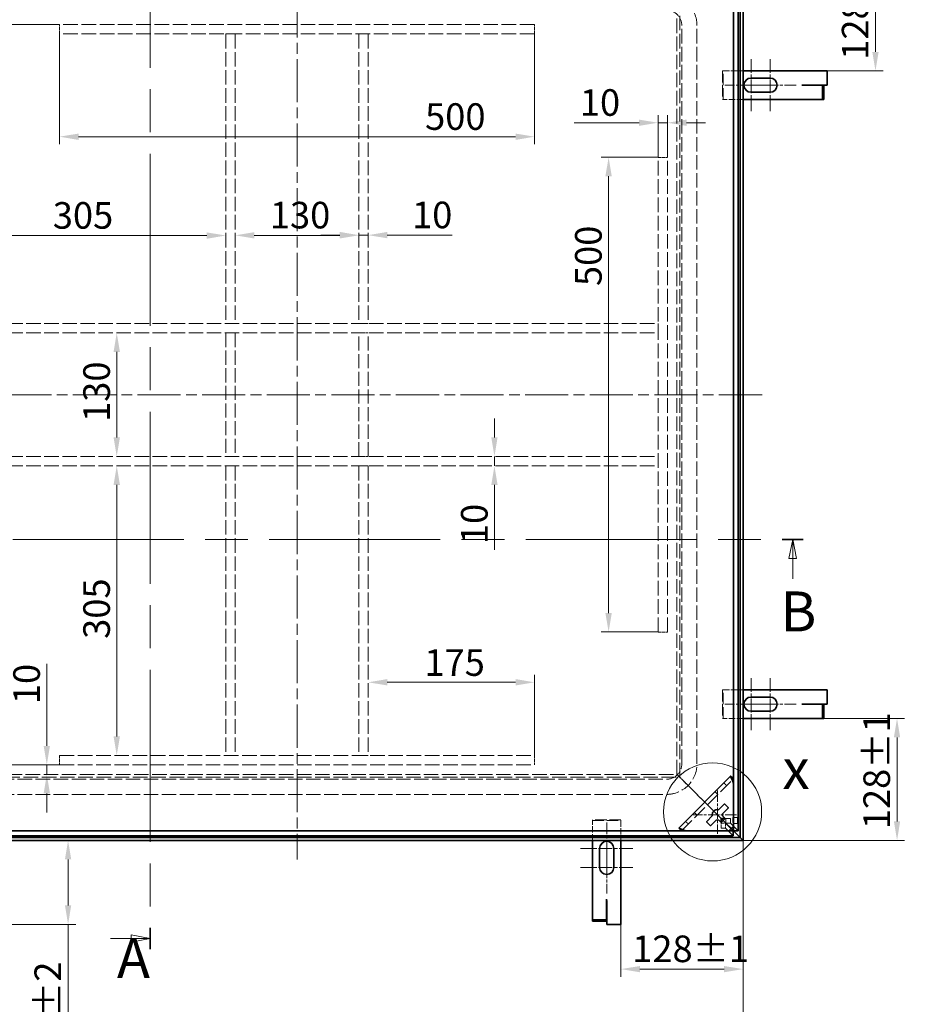
# Model space of a CAD drawing. Units: millimetres. Extents: x 0 to 4404, y -40 to 2376.
# Drawn here: x 513 to 1445, y 502 to 1539 of the extents above; entities that cross this region are included whole.
import ezdxf

# ---------------------------------------------------------------- set-up
doc = ezdxf.new("R2010")
doc.units = ezdxf.units.MM
doc.header["$LTSCALE"] = 8
for name, pattern in [('CHAIN', [0.7087, 0.4724, -0.0591, 0.1181, -0.0591]), ('DASH_DOT', [0.37, 0.24, -0.06, 0.01, -0.06]), ('DASHED_SPACE', [0.2067, 0.1654, -0.0413])]:
    doc.linetypes.add(name, pattern=pattern)
doc.layers.add('Detailní hranice (ISO)', color=7, linetype='Continuous', lineweight=9)
doc.layers.add('Viditelná (ISO)', color=7, linetype='Continuous', lineweight=35)
for name, color, linetype, lineweight, true_color in [('Kóta (ISO)', 5, 'Continuous', 9, 0x0000ff), ('Osa (ISO)', 1, 'DASH_DOT', 9, 0xff0000), ('Skrytá (ISO)', 7, 'DASHED_SPACE', 9, 0x0080c0), ('Středová značka (ISO)', 1, 'DASH_DOT', 9, 0xff0000), ('Čára řezu (ISO)', 3, 'CHAIN', 18, 0x00ff00)]:
    doc.layers.add(name, color=color, linetype=linetype, lineweight=lineweight, true_color=true_color)
doc.styles.add('Text popisu (ISO)', font='TAHOMA.TTF')
doc.styles.add('Text poznámky (ISO)', font='TAHOMA.TTF')
doc.dimstyles.new('Výchozí (ISO)', dxfattribs={"dimscale": 8, "dimtxt": 3.5, "dimasz": 2.5, "dimexe": 1, "dimexo": 0, "dimgap": 0.762, "dimtad": 1, "dimrnd": 1e-08, "dimtxsty": 'Text poznámky (ISO)', "dimcen": 0.09, "dimdle": 10, "dimclrd": 256, "dimclre": 256, "dimclrt": 256, "dimazin": 2, "dimtfac": 1.001486, "dimtmove": 0, "dimatfit": 3, "dimfxl": 1, "dimtolj": 1, "dimlwd": -1, "dimlwe": -1, "dimarcsym": 0})

# ---------------------------------------------------------------- blocks, each defined once
blk = doc.blocks.new('2dPrevedenyRez0')
at = {"layer": 'Čára řezu (ISO)', "linetype": 'CHAIN', "ltscale": 5.95204}
blk.add_line((29.47, 123.97), (167.23, 123.97), dxfattribs=at)
at = {"layer": 'Čára řezu (ISO)', "linetype": 'Continuous', "lineweight": 35}
for p, q in [((29.47, 123.97), (32.25, 123.97)), ((164.45, 123.97), (167.23, 123.97))]:
    blk.add_line(p, q, dxfattribs=at)
at = {"layer": 'Čára řezu (ISO)', "linetype": 'Continuous'}
for p, q in [((30.86, 123.97), (30.36, 121.47)), ((30.86, 121.47), (30.86, 123.97)), ((31.36, 121.47), (30.86, 123.97)), ((165.84, 123.97), (165.34, 121.47)), ((165.84, 121.47), (165.84, 123.97)), ((166.34, 121.47), (165.84, 123.97)), ((30.36, 121.47), (31.36, 121.47)), ((30.86, 118.78), (30.86, 121.47)), ((165.34, 121.47), (166.34, 121.47)), ((165.84, 118.78), (165.84, 121.47))]:
    blk.add_line(p, q, dxfattribs=at)
at = {"layer": 'Čára řezu (ISO)', "linetype": 'Continuous', "flags": 128}
for points in [[(31.36, 121.47), (30.86, 123.97), (30.36, 121.47), (31.36, 121.47)], [(166.34, 121.47), (165.84, 123.97), (165.34, 121.47), (166.34, 121.47)]]:
    blk.add_lwpolyline(points, dxfattribs=at)
at = {"layer": 'Čára řezu (ISO)'}
for points in [[(31.36, 121.47), (30.86, 123.97), (30.36, 121.47), (31.36, 121.47)], [(166.34, 121.47), (165.84, 123.97), (165.34, 121.47), (166.34, 121.47)]]:
    blk.add_solid(points, dxfattribs=at)
at = {"layer": 'Čára řezu (ISO)', "char_height": 5.25, "attachment_point": 7, "style": 'Text popisu (ISO)'}
for insert in [(29.25, 110.22), (164.24, 110.22)]:
    blk.add_mtext('B', dxfattribs=dict(at, insert=insert))
blk = doc.blocks.new('2dPrevedenyRez1')
at = {"layer": 'Čára řezu (ISO)', "linetype": 'CHAIN', "ltscale": 5.992607}
blk.add_line((81.27, 208.72), (81.27, 70.01), dxfattribs=at)
at = {"layer": 'Čára řezu (ISO)', "linetype": 'Continuous', "lineweight": 35}
blk.add_line((81.27, 72.82), (81.27, 70.01), dxfattribs=at)
at = {"layer": 'Čára řezu (ISO)', "linetype": 'Continuous'}
for p, q in [((76.07, 71.42), (78.77, 71.42)), ((81.27, 71.42), (78.77, 71.92)), ((78.77, 71.92), (78.77, 70.92)), ((78.77, 71.42), (81.27, 71.42)), ((78.77, 70.92), (81.27, 71.42))]:
    blk.add_line(p, q, dxfattribs=at)
at = {"layer": 'Čára řezu (ISO)', "linetype": 'Continuous', "flags": 128}
blk.add_lwpolyline([(78.77, 70.92), (81.27, 71.42), (78.77, 71.92), (78.77, 70.92)], dxfattribs=at)
at = {"layer": 'Čára řezu (ISO)'}
blk.add_solid([(78.77, 70.92), (81.27, 71.42), (78.77, 71.92), (78.77, 70.92)], dxfattribs=at)
at = {"layer": 'Čára řezu (ISO)', "insert": (76.91, 64.56), "char_height": 5.25, "attachment_point": 7, "style": 'Text popisu (ISO)'}
blk.add_mtext('A', dxfattribs=at)
blk = doc.blocks.new('2dDetail1')
at = {"layer": 'Detailní hranice (ISO)'}
blk.add_circle((155.29, 88.09), 6.46, dxfattribs=at)
at = {"layer": 'Detailní hranice (ISO)', "insert": (164.49, 89.48), "char_height": 5.25, "attachment_point": 7, "style": 'Text popisu (ISO)'}
blk.add_mtext('x', dxfattribs=at)
blk = doc.blocks.new('*D26')
at = {"layer": 'Defpoints', "color": 0, "transparency": 16777216}
for p in [(335.4, 674.7), (1274.4, 674.7), (1274.4, 371.9)]:
    blk.add_point(p, dxfattribs=at)
at = {"layer": 'Kóta (ISO)', "transparency": 16777216}
for p, q in [((335.4, 674.7), (335.4, 363.9)), ((1274.4, 674.7), (1274.4, 363.9)), ((355.4, 371.9), (1254.4, 371.9))]:
    blk.add_line(p, q, dxfattribs=at)
for points in [[(355.4, 375.2), (355.4, 368.6), (335.4, 371.9)], [(1254.4, 375.2), (1254.4, 368.6), (1274.4, 371.9)]]:
    blk.add_solid(points, dxfattribs=at)
at = {"layer": 'Kóta (ISO)', "transparency": 16777216, "insert": (723.1, 458.6), "char_height": 28, "attachment_point": 1, "style": 'Text poznámky (ISO)'}
blk.add_mtext('\\A1;939{\\H28.041601;\\S+1,5^ +0,5;}', dxfattribs=at)
blk = doc.blocks.new('*D28')
at = {"layer": 'Defpoints', "color": 0, "transparency": 16777216}
for p in [(1274.4, 674.7), (1145.9, 586.2), (1274.4, 539.1)]:
    blk.add_point(p, dxfattribs=at)
at = {"layer": 'Kóta (ISO)', "transparency": 16777216}
for p, q in [((1274.4, 674.7), (1274.4, 531.1)), ((1145.9, 586.2), (1145.9, 531.1)), ((1165.9, 539.1), (1254.4, 539.1))]:
    blk.add_line(p, q, dxfattribs=at)
for points in [[(1165.9, 542.4), (1165.9, 535.8), (1145.9, 539.1)], [(1254.4, 542.4), (1254.4, 535.8), (1274.4, 539.1)]]:
    blk.add_solid(points, dxfattribs=at)
at = {"layer": 'Kóta (ISO)', "transparency": 16777216, "insert": (1157.7, 574.5), "char_height": 28, "attachment_point": 1, "style": 'Text poznámky (ISO)'}
blk.add_mtext('\\A1;128{\\H28.041601;±1}', dxfattribs=at)
blk = doc.blocks.new('*D29')
at = {"layer": 'Defpoints', "color": 0, "transparency": 16777216}
for p in [(1274.4, 1613.7), (1413.8, 1613.7), (1362.8, 1485.2)]:
    blk.add_point(p, dxfattribs=at)
at = {"layer": 'Kóta (ISO)', "transparency": 16777216}
for p, q in [((1274.4, 1613.7), (1421.8, 1613.7)), ((1413.8, 1505.2), (1413.8, 1593.7)), ((1362.8, 1485.2), (1421.8, 1485.2))]:
    blk.add_line(p, q, dxfattribs=at)
for points in [[(1410.5, 1593.7), (1417.1, 1593.7), (1413.8, 1613.7)], [(1410.5, 1505.2), (1417.1, 1505.2), (1413.8, 1485.2)]]:
    blk.add_solid(points, dxfattribs=at)
at = {"layer": 'Kóta (ISO)', "transparency": 16777216, "insert": (1378.4, 1497), "char_height": 28, "attachment_point": 1, "rotation": 90, "style": 'Text poznámky (ISO)'}
blk.add_mtext('\\A1;128{\\H28.041601;±1}', dxfattribs=at)
blk = doc.blocks.new('*D30')
at = {"layer": 'Defpoints', "color": 0, "transparency": 16777216}
for p in [(1336.2, 803.2), (1436.5, 803.2), (1274.4, 674.7)]:
    blk.add_point(p, dxfattribs=at)
at = {"layer": 'Kóta (ISO)', "transparency": 16777216}
for p, q in [((1336.2, 803.2), (1444.5, 803.2)), ((1436.5, 694.7), (1436.5, 783.2)), ((1274.4, 674.7), (1444.5, 674.7))]:
    blk.add_line(p, q, dxfattribs=at)
for points in [[(1433.2, 783.2), (1439.8, 783.2), (1436.5, 803.2)], [(1433.2, 694.7), (1439.8, 694.7), (1436.5, 674.7)]]:
    blk.add_solid(points, dxfattribs=at)
at = {"layer": 'Kóta (ISO)', "transparency": 16777216, "insert": (1401.1, 686.5), "char_height": 28, "attachment_point": 1, "rotation": 90, "style": 'Text poznámky (ISO)'}
blk.add_mtext('\\A1;128{\\H28.041601;±1}', dxfattribs=at)
blk = doc.blocks.new('*D31')
at = {"layer": 'Defpoints', "color": 0, "transparency": 16777216}
for p in [(2754.1, 1599.8), (2761.2, 1599.8), (0, 0)]:
    blk.add_point(p, dxfattribs=at)
at = {"layer": 'Kóta (ISO)', "transparency": 16777216}
for p, q in [((2761.2, 1619.8), (2761.2, 1809.3)), ((2761.2, 0), (2761.2, 1599.8)), ((0, 0), (2769.2, 0)), ((2761.2, -20), (2761.2, -40))]:
    blk.add_line(p, q, dxfattribs=at)
for points in [[(2757.9, 1619.8), (2764.6, 1619.8), (2761.2, 1599.8)], [(2757.9, -20), (2764.6, -20), (2761.2, 0)]]:
    blk.add_solid(points, dxfattribs=at)
at = {"layer": 'Kóta (ISO)', "transparency": 16777216, "insert": (2719.6, 1661.9), "char_height": 28, "attachment_point": 1, "rotation": 90, "style": 'Text poznámky (ISO)'}
blk.add_mtext('\\A1;600{\\H28.041601;±0,5}', dxfattribs=at)
blk = doc.blocks.new('*D33')
at = {"layer": 'Defpoints', "color": 0, "transparency": 16777216}
for p in [(563.9, 674.7), (758.7, 674.7), (493.9, 586.2)]:
    blk.add_point(p, dxfattribs=at)
at = {"layer": 'Kóta (ISO)', "transparency": 16777216}
for p, q in [((563.9, 654.7), (563.9, 606.2)), ((493.9, 586.2), (571.9, 586.2)), ((563.9, 586.2), (563.9, 439.1))]:
    blk.add_line(p, q, dxfattribs=at)
for points in [[(560.6, 654.7), (567.2, 654.7), (563.9, 674.7)], [(560.6, 606.2), (567.2, 606.2), (563.9, 586.2)]]:
    blk.add_solid(points, dxfattribs=at)
at = {"layer": 'Kóta (ISO)', "transparency": 16777216, "insert": (528.5, 445.2), "char_height": 28, "attachment_point": 1, "rotation": 90, "style": 'Text poznámky (ISO)'}
blk.add_mtext('\\A1;88{\\H28.041601;±2}', dxfattribs=at)
blk = doc.blocks.new('*D50')
at = {"layer": 'Defpoints', "color": 0, "transparency": 16777216}
for p in [(554.9, 1524.2), (1054.9, 1524.2), (1054.9, 1415.9)]:
    blk.add_point(p, dxfattribs=at)
at = {"layer": 'Kóta (ISO)', "transparency": 16777216}
for p, q in [((554.9, 1524.2), (554.9, 1407.9)), ((1054.9, 1524.2), (1054.9, 1407.9)), ((574.9, 1415.9), (1034.9, 1415.9))]:
    blk.add_line(p, q, dxfattribs=at)
for points in [[(574.9, 1419.2), (574.9, 1412.5), (554.9, 1415.9)], [(1034.9, 1419.2), (1034.9, 1412.5), (1054.9, 1415.9)]]:
    blk.add_solid(points, dxfattribs=at)
at = {"layer": 'Kóta (ISO)', "transparency": 16777216, "insert": (939.7, 1451.1), "char_height": 28, "attachment_point": 1, "style": 'Text poznámky (ISO)'}
blk.add_mtext('\\A1;500', dxfattribs=at)
blk = doc.blocks.new('*D51')
at = {"layer": 'Defpoints', "color": 0, "transparency": 16777216}
for p in [(519.6, 1209.2), (519.6, 1079.2), (615.1, 1079.2)]:
    blk.add_point(p, dxfattribs=at)
at = {"layer": 'Kóta (ISO)', "transparency": 16777216}
blk.add_line((615.1, 1189.2), (615.1, 1099.2), dxfattribs=at)
for points in [[(611.8, 1189.2), (618.5, 1189.2), (615.1, 1209.2)], [(611.8, 1099.2), (618.5, 1099.2), (615.1, 1079.2)]]:
    blk.add_solid(points, dxfattribs=at)
at = {"layer": 'Kóta (ISO)', "transparency": 16777216, "insert": (579.9, 1115.5), "char_height": 28, "attachment_point": 1, "rotation": 90, "style": 'Text poznámky (ISO)'}
blk.add_mtext('\\A1;130', dxfattribs=at)
blk = doc.blocks.new('*D52')
at = {"layer": 'Defpoints', "color": 0, "transparency": 16777216}
for p in [(1184.9, 1394.2), (1132.9, 894.2), (1184.9, 894.2)]:
    blk.add_point(p, dxfattribs=at)
at = {"layer": 'Kóta (ISO)', "transparency": 16777216}
for p, q in [((1184.9, 1394.2), (1124.9, 1394.2)), ((1132.9, 1374.2), (1132.9, 914.2)), ((1184.9, 894.2), (1124.9, 894.2))]:
    blk.add_line(p, q, dxfattribs=at)
for points in [[(1129.5, 1374.2), (1136.2, 1374.2), (1132.9, 1394.2)], [(1129.5, 914.2), (1136.2, 914.2), (1132.9, 894.2)]]:
    blk.add_solid(points, dxfattribs=at)
at = {"layer": 'Kóta (ISO)', "transparency": 16777216, "insert": (1097.6, 1258.6), "char_height": 28, "attachment_point": 1, "rotation": 90, "style": 'Text poznámky (ISO)'}
blk.add_mtext('\\A1;500', dxfattribs=at)
blk = doc.blocks.new('*D54')
at = {"layer": 'Defpoints', "color": 0, "transparency": 16777216}
for p in [(554.9, 1534.2), (279.1, 754.2), (554.9, 754.2)]:
    blk.add_point(p, dxfattribs=at)
at = {"layer": 'Kóta (ISO)', "transparency": 16777216}
for p, q in [((554.9, 1534.2), (271.1, 1534.2)), ((279.1, 1514.2), (279.1, 774.2)), ((554.9, 754.2), (271.1, 754.2))]:
    blk.add_line(p, q, dxfattribs=at)
for points in [[(275.8, 1514.2), (282.5, 1514.2), (279.1, 1534.2)], [(275.8, 774.2), (282.5, 774.2), (279.1, 754.2)]]:
    blk.add_solid(points, dxfattribs=at)
at = {"layer": 'Kóta (ISO)', "transparency": 16777216, "insert": (243.8, 1114.3), "char_height": 28, "attachment_point": 1, "rotation": 90, "style": 'Text poznámky (ISO)'}
blk.add_mtext('\\A1;780', dxfattribs=at)
blk = doc.blocks.new('*D55')
at = {"layer": 'Defpoints', "color": 0, "transparency": 16777216}
for p in [(869.9, 1312), (739.9, 1295.9), (869.9, 1295.9)]:
    blk.add_point(p, dxfattribs=at)
at = {"layer": 'Kóta (ISO)', "transparency": 16777216}
blk.add_line((759.9, 1312), (849.9, 1312), dxfattribs=at)
for points in [[(759.9, 1315.3), (759.9, 1308.7), (739.9, 1312)], [(849.9, 1315.3), (849.9, 1308.7), (869.9, 1312)]]:
    blk.add_solid(points, dxfattribs=at)
at = {"layer": 'Kóta (ISO)', "transparency": 16777216, "insert": (776.3, 1347.3), "char_height": 28, "attachment_point": 1, "style": 'Text poznámky (ISO)'}
blk.add_mtext('\\A1;130', dxfattribs=at)
blk = doc.blocks.new('*D56')
at = {"layer": 'Defpoints', "color": 0, "transparency": 16777216}
for p in [(879.9, 841.2), (879.9, 841.2), (1054.9, 764.2)]:
    blk.add_point(p, dxfattribs=at)
at = {"layer": 'Kóta (ISO)', "transparency": 16777216}
for p, q in [((1034.9, 841.2), (899.9, 841.2)), ((1054.9, 764.2), (1054.9, 849.2))]:
    blk.add_line(p, q, dxfattribs=at)
for points in [[(899.9, 844.6), (899.9, 837.9), (879.9, 841.2)], [(1034.9, 844.6), (1034.9, 837.9), (1054.9, 841.2)]]:
    blk.add_solid(points, dxfattribs=at)
at = {"layer": 'Kóta (ISO)', "transparency": 16777216, "insert": (939, 876), "char_height": 28, "attachment_point": 1, "style": 'Text poznámky (ISO)'}
blk.add_mtext('\\A1;175', dxfattribs=at)
blk = doc.blocks.new('*D57')
at = {"layer": 'Defpoints', "color": 0, "transparency": 16777216}
for p in [(424.9, 1394.2), (729.9, 1311.8), (729.9, 1287.8)]:
    blk.add_point(p, dxfattribs=at)
at = {"layer": 'Kóta (ISO)', "transparency": 16777216}
blk.add_line((444.9, 1311.8), (709.9, 1311.8), dxfattribs=at)
for points in [[(444.9, 1315.1), (444.9, 1308.4), (424.9, 1311.8)], [(709.9, 1315.1), (709.9, 1308.4), (729.9, 1311.8)]]:
    blk.add_solid(points, dxfattribs=at)
at = {"layer": 'Kóta (ISO)', "transparency": 16777216, "insert": (547.8, 1347), "char_height": 28, "attachment_point": 1, "style": 'Text poznámky (ISO)'}
blk.add_mtext('\\A1;305', dxfattribs=at)
blk = doc.blocks.new('*D58')
at = {"layer": 'Defpoints', "color": 0, "transparency": 16777216}
for p in [(1030.4, 1079.2), (1012.7, 1069.2), (1030.4, 1069.2)]:
    blk.add_point(p, dxfattribs=at)
at = {"layer": 'Kóta (ISO)', "transparency": 16777216}
for p, q in [((1012.7, 1099.2), (1012.7, 1119.2)), ((1012.7, 1079.2), (1012.7, 1069.2)), ((1012.7, 1049.2), (1012.7, 980.7))]:
    blk.add_line(p, q, dxfattribs=at)
for points in [[(1009.4, 1099.2), (1016, 1099.2), (1012.7, 1079.2)], [(1009.4, 1049.2), (1016, 1049.2), (1012.7, 1069.2)]]:
    blk.add_solid(points, dxfattribs=at)
at = {"layer": 'Kóta (ISO)', "transparency": 16777216, "insert": (977.5, 986.8), "char_height": 28, "attachment_point": 1, "rotation": 90, "style": 'Text poznámky (ISO)'}
blk.add_mtext('\\A1;10', dxfattribs=at)
blk = doc.blocks.new('*D59')
at = {"layer": 'Defpoints', "color": 0, "transparency": 16777216}
for p in [(879.9, 1312.2), (869.9, 1256.5), (879.9, 1256.5)]:
    blk.add_point(p, dxfattribs=at)
at = {"layer": 'Kóta (ISO)', "transparency": 16777216}
for p, q in [((849.9, 1312.2), (829.9, 1312.2)), ((869.9, 1312.2), (879.9, 1312.2)), ((899.9, 1312.2), (968.3, 1312.2))]:
    blk.add_line(p, q, dxfattribs=at)
for points in [[(849.9, 1315.6), (849.9, 1308.9), (869.9, 1312.2)], [(899.9, 1315.6), (899.9, 1308.9), (879.9, 1312.2)]]:
    blk.add_solid(points, dxfattribs=at)
at = {"layer": 'Kóta (ISO)', "transparency": 16777216, "insert": (926, 1347.5), "char_height": 28, "attachment_point": 1, "style": 'Text poznámky (ISO)'}
blk.add_mtext('\\A1;10', dxfattribs=at)
blk = doc.blocks.new('*D60')
at = {"layer": 'Defpoints', "color": 0, "transparency": 16777216}
for p in [(1184.9, 1430.6), (1184.9, 1394.2), (1194.9, 1394.2)]:
    blk.add_point(p, dxfattribs=at)
at = {"layer": 'Kóta (ISO)', "transparency": 16777216}
for p, q in [((1184.9, 1394.2), (1184.9, 1438.6)), ((1194.9, 1394.2), (1194.9, 1438.6)), ((1164.9, 1430.6), (1096.5, 1430.6)), ((1194.9, 1430.6), (1184.9, 1430.6)), ((1214.9, 1430.6), (1234.9, 1430.6))]:
    blk.add_line(p, q, dxfattribs=at)
for points in [[(1164.9, 1433.9), (1164.9, 1427.3), (1184.9, 1430.6)], [(1214.9, 1433.9), (1214.9, 1427.3), (1194.9, 1430.6)]]:
    blk.add_solid(points, dxfattribs=at)
at = {"layer": 'Kóta (ISO)', "transparency": 16777216, "insert": (1102.6, 1465.9), "char_height": 28, "attachment_point": 1, "style": 'Text poznámky (ISO)'}
blk.add_mtext('\\A1;10', dxfattribs=at)
blk = doc.blocks.new('*D61')
at = {"layer": 'Defpoints', "color": 0, "transparency": 16777216}
for p in [(541.5, 754.2), (554.9, 754.2), (541.5, 744.2)]:
    blk.add_point(p, dxfattribs=at)
at = {"layer": 'Kóta (ISO)', "transparency": 16777216}
for p, q in [((541.5, 774.2), (541.5, 860.6)), ((554.9, 754.2), (533.5, 754.2)), ((541.5, 744.2), (541.5, 754.2)), ((541.5, 724.2), (541.5, 704.2))]:
    blk.add_line(p, q, dxfattribs=at)
for points in [[(538.2, 774.2), (544.8, 774.2), (541.5, 754.2)], [(538.2, 724.2), (544.8, 724.2), (541.5, 744.2)]]:
    blk.add_solid(points, dxfattribs=at)
at = {"layer": 'Kóta (ISO)', "transparency": 16777216, "insert": (506.2, 818.2), "char_height": 28, "attachment_point": 1, "rotation": 90, "style": 'Text poznámky (ISO)'}
blk.add_mtext('\\A1;10', dxfattribs=at)
blk = doc.blocks.new('*D62')
at = {"layer": 'Defpoints', "color": 0, "transparency": 16777216}
for p in [(615.1, 1069.2), (615.1, 1069.2), (615.1, 764.2)]:
    blk.add_point(p, dxfattribs=at)
at = {"layer": 'Kóta (ISO)', "transparency": 16777216}
blk.add_line((615.1, 784.2), (615.1, 1049.2), dxfattribs=at)
for points in [[(611.8, 1049.2), (618.5, 1049.2), (615.1, 1069.2)], [(611.8, 784.2), (618.5, 784.2), (615.1, 764.2)]]:
    blk.add_solid(points, dxfattribs=at)
at = {"layer": 'Kóta (ISO)', "transparency": 16777216, "insert": (579.9, 887), "char_height": 28, "attachment_point": 1, "rotation": 90, "style": 'Text poznámky (ISO)'}
blk.add_mtext('\\A1;305', dxfattribs=at)

msp = doc.modelspace()

# ---------------------------------------------------------------- linework, layer by layer
at = {"layer": 'Osa (ISO)', "linetype": 'CHAIN', "ltscale": 11.993792}
for p, q in [((804.892, 1633.662), (804.892, 654.662)), ((1294.392, 1144.162), (315.392, 1144.162))]:
    msp.add_line(p, q, dxfattribs=at)
at = {"layer": 'Skrytá (ISO)', "ltscale": 11.604128}
for p, q in [((1207.853, 741.201), (1207.853, 1547.122)), ((401.932, 741.201), (1207.853, 741.201))]:
    msp.add_line(p, q, dxfattribs=at)
at = {"layer": 'Skrytá (ISO)', "ltscale": 11.517736}
for p, q in [((1204.853, 744.201), (1204.853, 1544.122)), ((404.932, 744.201), (1204.853, 744.201))]:
    msp.add_line(p, q, dxfattribs=at)
at = {"layer": 'Skrytá (ISO)', "ltscale": 11.629638}
for p, q in [((1054.892, 1534.162), (554.892, 1534.162)), ((1054.892, 1524.162), (554.892, 1524.162)), ((1184.892, 894.162), (1184.892, 1394.162)), ((1194.892, 894.162), (1194.892, 1394.162)), ((554.892, 764.162), (1054.892, 764.162)), ((554.892, 754.162), (1054.892, 754.162))]:
    msp.add_line(p, q, dxfattribs=at)
at = {"layer": 'Skrytá (ISO)', "ltscale": 2.380771}
for p, q in [((554.892, 1524.162), (554.892, 1534.162)), ((1054.892, 1524.162), (1054.892, 1534.162)), ((739.892, 1524.162), (729.892, 1524.162)), ((879.892, 1524.162), (869.892, 1524.162)), ((1184.892, 1394.162), (1194.892, 1394.162)), ((739.892, 1219.162), (729.892, 1219.162)), ((879.892, 1219.162), (869.892, 1219.162)), ((1184.892, 1219.162), (1184.892, 1209.162)), ((739.892, 1209.162), (729.892, 1209.162)), ((869.892, 1209.162), (879.892, 1209.162)), ((739.892, 1079.162), (729.892, 1079.162)), ((869.892, 1079.162), (879.892, 1079.162)), ((1184.892, 1079.162), (1184.892, 1069.162)), ((739.892, 1069.162), (729.892, 1069.162)), ((879.892, 1069.162), (869.892, 1069.162)), ((1184.892, 894.162), (1194.892, 894.162)), ((554.892, 764.162), (554.892, 754.162)), ((739.892, 764.162), (729.892, 764.162)), ((879.892, 764.162), (869.892, 764.162)), ((1054.892, 764.162), (1054.892, 754.162))]:
    msp.add_line(p, q, dxfattribs=at)
at = {"layer": 'Skrytá (ISO)', "ltscale": 11.475332}
for p, q in [((1209.892, 755.162), (1209.892, 1533.162)), ((1225.892, 755.162), (1225.892, 1533.162)), ((415.892, 739.162), (1193.892, 739.162)), ((415.892, 723.162), (1193.892, 723.162))]:
    msp.add_line(p, q, dxfattribs=at)
at = {"layer": 'Skrytá (ISO)', "ltscale": 11.527879}
for p, q in [((729.892, 1524.162), (729.892, 1219.162)), ((739.892, 1524.162), (739.892, 1219.162)), ((869.892, 1524.162), (869.892, 1219.162)), ((879.892, 1524.162), (879.892, 1219.162)), ((729.892, 1069.162), (729.892, 764.162)), ((739.892, 1069.162), (739.892, 764.162)), ((869.892, 1069.162), (869.892, 764.162)), ((879.892, 1069.162), (879.892, 764.162))]:
    msp.add_line(p, q, dxfattribs=at)
at = {"layer": 'Skrytá (ISO)', "ltscale": 0.13125}
for p, q in [((1253.346, 1485.162), (1252.846, 1485.162)), ((1252.846, 1455.162), (1253.346, 1455.162)), ((1253.346, 833.162), (1252.846, 833.162)), ((1252.846, 803.162), (1253.346, 803.162)), ((1115.892, 696.208), (1115.892, 695.708)), ((1145.892, 695.708), (1145.892, 696.208))]:
    msp.add_line(p, q, dxfattribs=at)
at = {"layer": 'Skrytá (ISO)', "ltscale": 9.071117}
for p, q in [((1252.846, 1485.162), (1252.846, 1455.162)), ((1253.346, 1455.162), (1253.346, 1485.162)), ((1252.846, 833.162), (1252.846, 803.162)), ((1253.346, 803.162), (1253.346, 833.162)), ((1145.892, 696.208), (1115.892, 696.208)), ((1115.892, 695.708), (1145.892, 695.708))]:
    msp.add_line(p, q, dxfattribs=at)
at = {"layer": 'Skrytá (ISO)', "ltscale": 5.010828}
for p, q in [((1253.346, 1485.162), (1274.392, 1485.162)), ((1274.392, 1455.162), (1253.346, 1455.162)), ((1253.346, 833.162), (1274.392, 833.162)), ((1274.392, 803.162), (1253.346, 803.162)), ((1115.892, 674.662), (1115.892, 695.708)), ((1145.892, 695.708), (1145.892, 674.662))]:
    msp.add_line(p, q, dxfattribs=at)
at = {"layer": 'Skrytá (ISO)', "ltscale": 11.490082}
for p, q in [((424.892, 1219.162), (1184.892, 1219.162)), ((424.892, 1209.162), (1184.892, 1209.162)), ((424.892, 1079.162), (1184.892, 1079.162)), ((424.892, 1069.162), (1184.892, 1069.162))]:
    msp.add_line(p, q, dxfattribs=at)
at = {"layer": 'Skrytá (ISO)', "ltscale": 11.230907}
for p, q in [((729.892, 1209.162), (729.892, 1079.162)), ((739.892, 1209.162), (739.892, 1079.162)), ((869.892, 1079.162), (869.892, 1209.162)), ((879.892, 1079.162), (879.892, 1209.162))]:
    msp.add_line(p, q, dxfattribs=at)
at = {"layer": 'Skrytá (ISO)', "ltscale": 1.010018}
for p, q in [((1207.853, 741.201), (1204.853, 744.201)), ((1204.853, 744.201), (1207.853, 741.201))]:
    msp.add_line(p, q, dxfattribs=at)
at = {"layer": 'Skrytá (ISO)', "ltscale": 1.36421}
for p, q in [((1210.853, 738.201), (1207.853, 741.201)), ((1207.853, 741.201), (1210.853, 738.201))]:
    msp.add_line(p, q, dxfattribs=at)
at = {"layer": 'Skrytá (ISO)', "ltscale": 11.639849}
msp.add_line((1209.704, 684.909), (1264.144, 739.35), dxfattribs=at)
at = {"layer": 'Skrytá (ISO)', "ltscale": 3.203562}
for p, q in [((1220.367, 728.686), (1210.853, 738.201)), ((1210.853, 738.201), (1220.367, 728.686))]:
    msp.add_line(p, q, dxfattribs=at)
at = {"layer": 'Skrytá (ISO)', "ltscale": 0.230295}
for p, q in [((1264.144, 739.35), (1264.212, 739.417)), ((1209.637, 684.842), (1209.704, 684.909))]:
    msp.add_line(p, q, dxfattribs=at)
at = {"layer": 'Skrytá (ISO)', "ltscale": 0.755657}
for p, q in [((1222.489, 726.565), (1220.367, 728.686)), ((1220.367, 728.686), (1222.489, 726.565))]:
    msp.add_line(p, q, dxfattribs=at)
at = {"layer": 'Skrytá (ISO)', "ltscale": 4.686158}
for p, q in [((1233.853, 715.201), (1222.489, 726.565)), ((1222.489, 726.565), (1233.853, 715.201))]:
    msp.add_line(p, q, dxfattribs=at)
at = {"layer": 'Skrytá (ISO)', "ltscale": 0.952248}
for p, q in [((1254.319, 735.182), (1257.148, 732.353)), ((1247.827, 723.033), (1244.999, 725.861)), ((1223.193, 704.055), (1226.021, 701.227)), ((1216.701, 691.906), (1213.872, 694.735))]:
    msp.add_line(p, q, dxfattribs=at)
at = {"layer": 'Skrytá (ISO)', "ltscale": 1.511413}
for p, q in [((1233.853, 715.201), (1238.095, 710.959)), ((1238.095, 710.959), (1233.853, 715.201))]:
    msp.add_line(p, q, dxfattribs=at)
at = {"layer": 'Skrytá (ISO)', "ltscale": 4.468631}
for p, q in [((1251.367, 697.687), (1238.095, 710.959)), ((1238.095, 710.959), (1251.367, 697.687))]:
    msp.add_line(p, q, dxfattribs=at)
at = {"layer": 'Skrytá (ISO)', "ltscale": 2.858397}
for p, q in [((1261.924, 687.13), (1253.435, 695.619)), ((1253.435, 695.619), (1261.924, 687.13))]:
    msp.add_line(p, q, dxfattribs=at)
at = {"layer": 'Skrytá (ISO)', "ltscale": 0.691297}
for p, q in [((1255.346, 697.687), (1256.355, 697.687)), ((1251.367, 692.699), (1251.367, 693.708))]:
    msp.add_line(p, q, dxfattribs=at)
at = {"layer": 'Skrytá (ISO)', "ltscale": 1.115835}
for p, q in [((1256.355, 693), (1256.355, 697.687)), ((1261.343, 697.687), (1261.343, 693)), ((1251.367, 692.699), (1256.054, 692.699)), ((1256.054, 687.711), (1251.367, 687.711))]:
    msp.add_line(p, q, dxfattribs=at)
at = {"layer": 'Skrytá (ISO)', "ltscale": 1.190335}
for p, q in [((1261.343, 697.687), (1256.355, 697.687)), ((1263.727, 698.652), (1268.714, 698.652)), ((1251.367, 687.711), (1251.367, 692.699)), ((1256.054, 692.699), (1256.054, 687.711)), ((1256.355, 693), (1261.343, 693)), ((1263.727, 692.652), (1268.714, 692.652))]:
    msp.add_line(p, q, dxfattribs=at)
at = {"layer": 'Skrytá (ISO)', "ltscale": 12.426027}
for p, q in [((1261.774, 686.979), (1256.054, 692.699)), ((1262.075, 687.28), (1256.355, 693))]:
    msp.add_line(p, q, dxfattribs=at)
at = {"layer": 'Skrytá (ISO)', "ltscale": 11.687222}
for p, q in [((1264.123, 679.642), (1256.054, 687.711)), ((1261.343, 693), (1269.412, 684.931))]:
    msp.add_line(p, q, dxfattribs=at)
at = {"layer": 'Skrytá (ISO)', "ltscale": 10.132536}
for centre, start, end in [((1193.892, 1533.162), 0, 90), ((1193.892, 755.162), 270, 0)]:
    msp.add_arc(centre, 32, start, end, dxfattribs=at)
at = {"layer": 'Skrytá (ISO)', "ltscale": 5.983681}
for centre, start, end in [((1193.892, 1533.162), 0, 90), ((1193.892, 755.162), 270, 0)]:
    msp.add_arc(centre, 16, start, end, dxfattribs=at)
at = {"layer": 'Skrytá (ISO)', "ltscale": 0.426648}
for centre, major_axis, start_param, end_param in [((1264.144, 733.693), (0.014, 5.664), 5.89128693, 6.33271139), ((1215.361, 684.909), (-5.664, -0.014), 6.23365923, 6.67508368)]:
    msp.add_ellipse(centre, major_axis=major_axis, ratio=0.04932483, start_param=start_param, end_param=end_param, dxfattribs=at)
at = {"layer": 'Skrytá (ISO)', "ltscale": 1.061726}
for centre, major_axis, start_param, end_param in [((1264.144, 733.693), (0.014, 5.664), 4.76191506, 5.61151305), ((1215.361, 684.909), (-5.664, -0.014), 0.67167225, 1.52127025)]:
    msp.add_ellipse(centre, major_axis=major_axis, ratio=0.04932483, start_param=start_param, end_param=end_param, dxfattribs=at)
at = {"layer": 'Skrytá (ISO)', "ltscale": 4.487736}
for centre, major_axis in [((1263.727, 695.652), (0, 3)), ((1268.714, 695.652), (0, -3))]:
    msp.add_ellipse(centre, major_axis=major_axis, ratio=0.06975647, dxfattribs=at)
at = {"layer": 'Skrytá (ISO)', "ltscale": 0.095621}
for points in [[(1264.212, 739.417), (1264.12, 739.512), (1264.029, 739.607), (1263.937, 739.702)], [(1209.352, 685.117), (1209.447, 685.025), (1209.542, 684.934), (1209.637, 684.842)]]:
    msp.add_open_spline(points, degree=3, dxfattribs=at)
at = {"layer": 'Skrytá (ISO)', "ltscale": 0.212855}
for points in [[(1264.264, 738.927), (1264.247, 739.104), (1264.23, 739.267), (1264.212, 739.417)], [(1209.637, 684.842), (1209.787, 684.824), (1209.95, 684.807), (1210.127, 684.79)]]:
    msp.add_open_spline(points, degree=3, dxfattribs=at)
at = {"layer": 'Skrytá (ISO)', "ltscale": 0.293841}
for points in [[(1264.264, 738.927), (1264.268, 738.703), (1264.294, 738.434), (1264.329, 738.126)], [(1210.127, 684.79), (1210.351, 684.785), (1210.62, 684.76), (1210.928, 684.725)]]:
    msp.add_open_spline(points, degree=3, dxfattribs=at)
at = {"layer": 'Skrytá (ISO)', "ltscale": 1.173879}
msp.add_open_spline([(1264.424, 733.973), (1264.432, 734.025), (1264.439, 734.092), (1264.45, 734.252), (1264.454, 734.333), (1264.458, 734.5), (1264.459, 734.577), (1264.461, 734.759), (1264.46, 734.866), (1264.456, 735.296), (1264.447, 735.653), (1264.424, 736.363), (1264.405, 736.828), (1264.364, 737.587), (1264.347, 737.866), (1264.329, 738.126)], degree=3, knots=[-0.572236842, -0.572236842, -0.572236842, -0.572236842, -0.524636664, -0.524636664, -0.486094341, -0.486094341, -0.455364339, -0.455364339, -0.414846357, -0.414846357, -0.286698885, -0.286698885, -0.110723319, -0.110723319, 0, 0, 0, 0], dxfattribs=at)
at = {"layer": 'Skrytá (ISO)', "ltscale": 1.17388}
msp.add_open_spline([(1210.928, 684.725), (1211.293, 684.699), (1211.693, 684.676), (1212.587, 684.634), (1213.057, 684.616), (1213.675, 684.601), (1213.909, 684.596), (1214.228, 684.594), (1214.328, 684.594), (1214.504, 684.595), (1214.581, 684.596), (1214.744, 684.601), (1214.823, 684.605), (1214.971, 684.616), (1215.032, 684.623), (1215.081, 684.63)], degree=3, knots=[-0.432549062, -0.432549062, -0.432549062, -0.432549062, -0.314392502, -0.314392502, -0.183568099, -0.183568099, -0.116596911, -0.116596911, -0.087259191, -0.087259191, -0.063496882, -0.063496882, -0.034085258, -0.034085258, 0, 0, 0, 0], dxfattribs=at)
at = {"layer": 'Středová značka (ISO)', "linetype": 'CHAIN', "ltscale": 3.819137}
for p, q in [((1282.846, 1497.662), (1282.846, 1442.662)), ((1302.846, 1497.662), (1302.846, 1442.662)), ((1282.846, 845.662), (1282.846, 790.662)), ((1302.846, 845.662), (1302.846, 790.662)), ((1158.392, 666.208), (1103.392, 666.208)), ((1158.392, 646.208), (1103.392, 646.208))]:
    msp.add_line(p, q, dxfattribs=at)
at = {"layer": 'Středová značka (ISO)', "linetype": 'CHAIN', "ltscale": 3.298331}
for p, q in [((1302.846, 1470.162), (1255.346, 1470.162)), ((1330.346, 1470.162), (1282.846, 1470.162)), ((1302.846, 818.162), (1255.346, 818.162)), ((1330.346, 818.162), (1282.846, 818.162)), ((1130.892, 693.708), (1130.892, 646.208)), ((1130.892, 666.208), (1130.892, 618.708))]:
    msp.add_line(p, q, dxfattribs=at)
at = {"layer": 'Středová značka (ISO)', "linetype": 'CHAIN', "ltscale": 3.15945}
for p, q in [((1247.424, 727.13), (1247.424, 681.63)), ((1267.424, 701.63), (1221.924, 701.63))]:
    msp.add_line(p, q, dxfattribs=at)
at = {"layer": 'Viditelná (ISO)'}
for p, q in [((1271.394, 677.66), (1271.394, 1610.663)), ((1274.392, 674.662), (1274.392, 1613.662)), ((1264.424, 1603.393), (1264.424, 684.931)), ((1269.412, 1603.393), (1269.412, 684.931)), ((1274.392, 1485.162), (1362.846, 1485.162)), ((1362.846, 1485.162), (1362.846, 1470.162)), ((1282.846, 1477.662), (1302.846, 1477.662)), ((1302.846, 1462.662), (1282.846, 1462.662)), ((1336.228, 1470.072), (1337.846, 1470.072)), ((1336.228, 1470.062), (1336.228, 1470.072)), ((1336.238, 1470.062), (1336.228, 1470.062)), ((1336.238, 1470.062), (1337.738, 1470.062)), ((1337.738, 1470.062), (1357.996, 1470.062)), ((1337.846, 1470.072), (1337.846, 1470.162)), ((1337.846, 1470.162), (1362.846, 1470.162)), ((1357.996, 1470.062), (1357.996, 1455.162)), ((1357.996, 1470.062), (1359.496, 1470.062)), ((1359.496, 1470.062), (1359.496, 1455.162)), ((1336.238, 1455.162), (1274.392, 1455.162)), ((1336.238, 1455.162), (1337.738, 1455.162)), ((1337.738, 1455.162), (1357.996, 1455.162)), ((1357.996, 1455.162), (1359.496, 1455.162)), ((1274.392, 833.162), (1362.846, 833.162)), ((1362.846, 833.162), (1362.846, 818.162)), ((1282.846, 825.662), (1302.846, 825.662)), ((1302.846, 810.662), (1282.846, 810.662)), ((1336.228, 818.072), (1337.846, 818.072)), ((1336.228, 818.062), (1336.228, 818.072)), ((1336.238, 818.062), (1336.228, 818.062)), ((1336.238, 818.062), (1337.738, 818.062)), ((1337.738, 818.062), (1357.996, 818.062)), ((1337.846, 818.072), (1337.846, 818.162)), ((1337.846, 818.162), (1362.846, 818.162)), ((1357.996, 818.062), (1357.996, 803.162)), ((1357.996, 818.062), (1359.496, 818.062)), ((1359.496, 818.062), (1359.496, 803.162)), ((1336.238, 803.162), (1274.392, 803.162)), ((1336.238, 803.162), (1337.738, 803.162)), ((1337.738, 803.162), (1357.996, 803.162)), ((1357.996, 803.162), (1359.496, 803.162)), ((1261.316, 742.178), (1206.875, 687.738)), ((1264.424, 733.973), (1264.424, 689.63)), ((1248.562, 707.011), (1254.495, 712.943)), ((1258.738, 708.701), (1252.805, 702.768)), ((1255.202, 712.943), (1258.738, 709.408)), ((1236.11, 694.559), (1242.043, 700.491)), ((1246.286, 696.249), (1240.353, 690.316)), ((1250.96, 693.852), (1248.562, 696.249)), ((1253.435, 695.619), (1251.367, 697.687)), ((1251.367, 697.687), (1253.435, 695.619)), ((1251.367, 697.687), (1255.346, 697.687)), ((1251.367, 693.708), (1251.367, 697.687)), ((1255.202, 697.387), (1251.667, 693.852)), ((1252.805, 700.491), (1255.202, 698.094)), ((1264.123, 684.63), (345.661, 684.63)), ((1259.424, 684.63), (1215.081, 684.63)), ((1239.646, 690.316), (1236.11, 693.852)), ((1264.424, 689.63), (1259.424, 684.63)), ((1264.123, 684.63), (1261.774, 686.979)), ((1264.059, 684.995), (1261.924, 687.13)), ((1261.924, 687.13), (1264.059, 684.995)), ((1264.424, 684.931), (1262.075, 687.28)), ((1267.057, 681.997), (1264.059, 684.995)), ((1264.059, 684.995), (1267.057, 681.997)), ((1264.123, 684.63), (1264.123, 679.642)), ((1264.424, 684.931), (1269.412, 684.931)), ((335.392, 674.662), (1274.392, 674.662)), ((338.391, 677.66), (1271.394, 677.66)), ((1264.123, 679.642), (345.661, 679.642)), ((1115.892, 612.816), (1115.892, 674.662)), ((1145.892, 674.662), (1145.892, 586.208)), ((1271.394, 677.66), (1267.057, 681.997)), ((1267.057, 681.997), (1271.394, 677.66)), ((1274.392, 674.662), (1271.394, 677.66)), ((1271.394, 677.66), (1274.392, 674.662)), ((1123.392, 646.208), (1123.392, 666.208)), ((1138.392, 666.208), (1138.392, 646.208)), ((1115.892, 612.816), (1115.892, 611.316)), ((1130.792, 612.816), (1130.792, 612.826)), ((1130.792, 612.826), (1130.802, 612.826)), ((1130.792, 612.816), (1130.792, 611.316)), ((1130.802, 612.826), (1130.802, 611.208)), ((1115.892, 611.316), (1115.892, 591.057)), ((1130.792, 611.316), (1130.792, 591.057)), ((1130.802, 611.208), (1130.892, 611.208)), ((1130.892, 611.208), (1130.892, 586.208)), ((1115.892, 591.057), (1115.892, 589.557)), ((1130.792, 591.057), (1115.892, 591.057)), ((1130.792, 589.557), (1115.892, 589.557)), ((1130.792, 591.057), (1130.792, 589.557)), ((1145.892, 586.208), (1130.892, 586.208))]:
    msp.add_line(p, q, dxfattribs=at)
for centre, radius, start, end in [((1282.846, 1470.162), 7.5, 90, 270), ((1302.846, 1470.162), 7.5, 270, 90), ((1282.846, 818.162), 7.5, 90, 270), ((1302.846, 818.162), 7.5, 270, 90), ((1247.424, 701.63), 5.5, 78.055731, 191.944269), ((1254.849, 712.59), 0.5, 45, 135), ((1258.384, 709.054), 0.5, 315, 45), ((1247.424, 701.63), 5.5, 258.055731, 281.944269), ((1247.424, 701.63), 5.5, 348.055731, 11.944269), ((1254.849, 697.741), 0.5, 315, 45), ((1236.464, 694.205), 0.5, 135, 225), ((1240, 690.67), 0.5, 225, 315), ((1251.313, 694.205), 0.5, 225, 315), ((1130.892, 666.208), 7.5, 0, 180), ((1130.892, 646.208), 7.5, 180, 0)]:
    msp.add_arc(centre, radius, start, end, dxfattribs=at)
for centre, major_axis, start_param, end_param in [((1266.973, 736.522), (-5.657, 5.657), 6.0889996, 6.28318531), ((1212.532, 682.081), (5.657, -5.657), 3.14159265, 3.33577836)]:
    msp.add_ellipse(centre, major_axis=major_axis, ratio=0.09889145, start_param=start_param, end_param=end_param, dxfattribs=at)
for points, knots in [([(1263.937, 739.702), (1263.598, 740.054), (1263.256, 740.406), (1262.456, 741.23), (1261.992, 741.707), (1261.53, 742.18)], [-0.348284105, -0.348284105, -0.348284105, -0.348284105, -0.19993259, -0.19993259, 0, 0, 0, 0]), ([(1264.424, 733.973), (1264.229, 734.97), (1263.923, 735.971), (1263.402, 737.403), (1263.218, 737.868), (1262.851, 738.758), (1262.668, 739.182), (1262.154, 740.367), (1261.86, 741.038), (1261.597, 741.802), (1261.541, 742.02), (1261.53, 742.18)], [0, 0, 0, 0, 0.25, 0.25, 0.375, 0.375, 0.5, 0.5, 0.75, 0.75, 0.887052948, 0.887052948, 0.887052948, 0.887052948]), ([(1206.874, 687.524), (1207.348, 687.061), (1207.825, 686.597), (1208.649, 685.797), (1209.001, 685.456), (1209.352, 685.117)], [-0.400121838, -0.400121838, -0.400121838, -0.400121838, -0.199771496, -0.199771496, -0.051574952, -0.051574952, -0.051574952, -0.051574952]), ([(1215.081, 684.63), (1214.084, 684.825), (1213.083, 685.131), (1211.651, 685.652), (1211.186, 685.836), (1210.296, 686.203), (1209.872, 686.386), (1208.687, 686.9), (1208.016, 687.194), (1207.252, 687.457), (1207.034, 687.513), (1206.874, 687.524)], [0, 0, 0, 0, 0.25, 0.25, 0.375, 0.375, 0.5, 0.5, 0.75, 0.75, 0.887052948, 0.887052948, 0.887052948, 0.887052948])]:
    msp.add_open_spline(points, degree=3, knots=knots, dxfattribs=at)

# ---------------------------------------------------------------- block references
at = {"layer": 'Detailní hranice (ISO)', "xscale": 8, "yscale": 8, "zscale": 8}
msp.add_blockref('2dDetail1', (0, 0), dxfattribs=at)
at = {"layer": 'Čára řezu (ISO)', "xscale": 8, "yscale": 8, "zscale": 8}
for name in ['2dPrevedenyRez1', '2dPrevedenyRez0']:
    msp.add_blockref(name, (0, 0), dxfattribs=at)

# ---------------------------------------------------------------- dimensions: what is measured, and where the dimension line sits
at = {"layer": 'Kóta (ISO)'}
for base, p1, p2, angle, override, picture, middle in [((2761.244, 1599.787), (0, 0), (2754.063, 1599.787), 90, {"dimgap": 0.762, "dimdec": 0, "dimlfac": 0.375, "dimse2": 1, "dimtol": 1, "dimlim": 0, "dimtp": 0.5, "dimtm": 0.5, "dimtdec": 2, "dimtofl": 1, "dimatfit": 1}, '*D31', (2761.244, 1732.574)), ((1413.811229678, 1613.661512371), (1362.845802988, 1485.161512371), (1274.392424718, 1613.661512371), 270, {"dimgap": 0.762, "dimdec": 0, "dimtol": 1, "dimlim": 0, "dimtp": 1, "dimtm": 1, "dimtdec": 2, "dimtofl": 0, "dimatfit": 1}, '*D29', (1413.811229678, 1549.411512371)), ((279.14, 754.162), (554.892, 1534.162), (554.892, 754.162), 90, {"dimdec": 2, "dimtp": 0, "dimtm": 0, "dimtdec": 2, "dimtofl": 0, "dimatfit": 1}, '*D54', (279.14, 1144.162)), ((1054.892, 1415.851), (554.892, 1524.162), (1054.892, 1524.162), 180, {"dimdec": 2, "dimtp": 0, "dimtm": 0, "dimtdec": 2, "dimtofl": 0, "dimatfit": 1}, '*D50', (969.265, 1415.851)), ((1184.892, 1430.608), (1194.892, 1394.162), (1184.892, 1394.162), 180, {"dimdec": 2, "dimtp": 0, "dimtm": 0, "dimtdec": 2, "dimtofl": 1, "dimatfit": 1}, '*D60', (1120.678, 1430.608)), ((729.892, 1311.765), (424.892, 1394.162), (729.892, 1287.759), 180, {"dimdec": 2, "dimse1": 1, "dimse2": 1, "dimtp": 0, "dimtm": 0, "dimtdec": 2, "dimtofl": 0, "dimatfit": 1}, '*D57', (577.392, 1311.765)), ((1132.876, 894.162), (1184.892, 1394.162), (1184.892, 894.162), 90, {"dimdec": 2, "dimtp": 0, "dimtm": 0, "dimtdec": 2, "dimtofl": 0, "dimatfit": 1}, '*D52', (1132.876, 1288.189)), ((869.892, 1312.002), (739.892, 1295.938), (869.892, 1295.938), 180, {"dimdec": 2, "dimse1": 1, "dimse2": 1, "dimtp": 0, "dimtm": 0, "dimtdec": 2, "dimtofl": 0, "dimatfit": 1}, '*D55', (804.892, 1312.002)), ((879.892, 1312.224), (869.892, 1256.503), (879.892, 1256.503), 180, {"dimdec": 2, "dimse1": 1, "dimse2": 1, "dimtp": 0, "dimtm": 0, "dimtdec": 2, "dimtofl": 1, "dimatfit": 1}, '*D59', (944.107, 1312.224)), ((615.129, 1079.162), (519.551, 1209.162), (519.551, 1079.162), 270, {"dimdec": 2, "dimse1": 1, "dimse2": 1, "dimtp": 0, "dimtm": 0, "dimtdec": 2, "dimtofl": 0, "dimatfit": 1}, '*D51', (615.129, 1144.162)), ((1012.694, 1069.162), (1030.424, 1079.162), (1030.424, 1069.162), 270, {"dimdec": 2, "dimse1": 1, "dimse2": 1, "dimtp": 0, "dimtm": 0, "dimtdec": 2, "dimtofl": 1, "dimatfit": 1}, '*D58', (1012.694, 1004.947)), ((615.129, 1069.162), (615.129, 764.162), (615.129, 1069.162), 270, {"dimdec": 2, "dimse1": 1, "dimse2": 1, "dimtp": 0, "dimtm": 0, "dimtdec": 2, "dimtofl": 0, "dimatfit": 1}, '*D62', (615.129, 916.662)), ((879.892, 841.233), (1054.892, 764.162), (879.892, 841.233), 180, {"dimdec": 2, "dimse2": 1, "dimtp": 0, "dimtm": 0, "dimtdec": 2, "dimtofl": 0, "dimatfit": 1}, '*D56', (967.392, 841.233)), ((541.489, 754.162), (541.489, 744.201), (554.892, 754.162), 270, {"dimdec": 1, "dimse1": 1, "dimtp": 0, "dimtm": 0, "dimtdec": 2, "dimtofl": 1, "dimatfit": 1}, '*D61', (541.489, 836.362)), ((1436.513632544, 803.161512371), (1274.392424718, 674.661512371), (1336.238107833, 803.161512371), 270, {"dimgap": 0.762, "dimdec": 0, "dimtol": 1, "dimlim": 0, "dimtp": 1, "dimtm": 1, "dimtdec": 2, "dimtofl": 0, "dimatfit": 1}, '*D30', (1436.513632544, 738.911512371)), ((1274.392, 371.885), (335.392, 674.662), (1274.392, 674.662), 180, {"dimgap": 0.762, "dimdec": 2, "dimtol": 1, "dimlim": 0, "dimtp": 1.5, "dimtm": -0.5, "dimtdec": 2, "dimtofl": 0, "dimatfit": 1}, '*D26', (792.412, 371.885)), ((563.892, 674.662), (493.892, 586.208), (758.69, 674.662), 90, {"dimgap": 0.762, "dimdec": 0, "dimse2": 1, "dimtol": 1, "dimlim": 0, "dimtp": 2, "dimtm": 2, "dimtdec": 2, "dimtofl": 0, "dimatfit": 2}, '*D33', (563.892, 489.221)), ((1274.392424718, 539.094370823), (1145.892424718, 586.208134101), (1274.392424718, 674.661512371), 180, {"dimgap": 0.762, "dimdec": 0, "dimtol": 1, "dimlim": 0, "dimtp": 1, "dimtm": 1, "dimtdec": 2, "dimtofl": 0, "dimatfit": 1}, '*D28', (1210.142424718, 539.094370823))]:
    dim = msp.add_linear_dim(base=base, p1=p1, p2=p2, angle=angle, dimstyle='Výchozí (ISO)', override=override, dxfattribs=at)
    dim.commit()
    dim.dimension.update_dxf_attribs({"geometry": picture, "text_midpoint": middle, "dimtype": 160})

doc.saveas('drawing.dxf')
